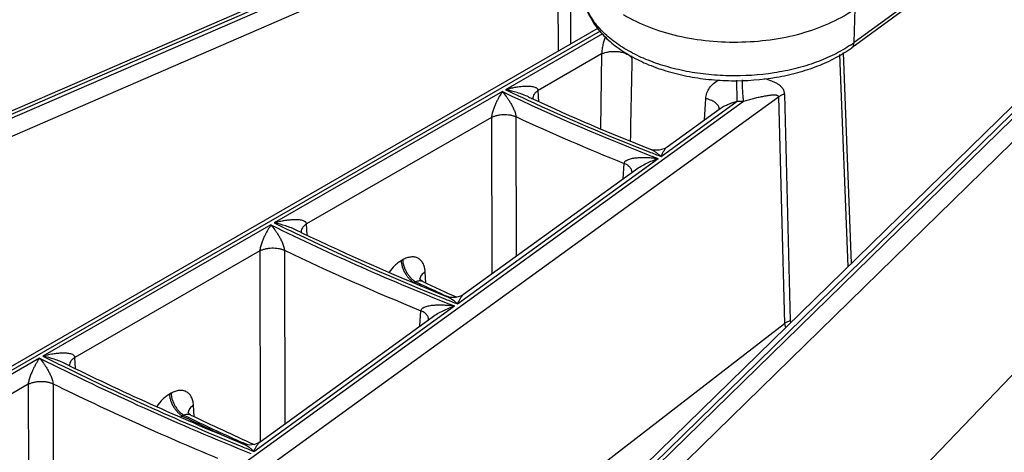
# Model space of a CAD drawing. Units: inches. Extents: x 0 to 17, y 0 to 11.
# Drawn here: x 12.8 to 13.3, y 5.7 to 5.9 of the extents above; entities that cross this region are included whole.
import ezdxf

# ---------------------------------------------------------------- set-up
doc = ezdxf.new("R2010")
doc.units = ezdxf.units.IN
doc.header["$LTSCALE"] = 0.935
doc.header["$MEASUREMENT"] = 0
doc.layers.get('0').update_dxf_attribs({"linetype": 'CONTINUOUS'})

msp = doc.modelspace()

# ---------------------------------------------------------------- linework, layer by layer
at = {"color": 7, "linetype": 'CONTINUOUS'}
for p, q in [((13.0587656262, 6.0272546702), (12.7107494254, 5.8763973533)), ((13.3369319543, 6.0050304351), (13.2360451352, 5.9315624607)), ((13.0906764883, 5.9426976798), (12.3281130396, 5.5039954245)), ((13.3391315898, 5.9088373102), (13.1176002995, 5.6925728934)), ((13.0531785452, 5.9023838848), (13.0531787792, 5.902380275)), ((13.0532052181, 5.9021888128), (13.0531787792, 5.902380275)), ((13.130112411, 5.8746942182), (13.1606645889, 5.8967912178)), ((13.0134471296, 5.7903155304), (13.1120448599, 5.8616267808)), ((12.9202980716, 5.8257738741), (12.9178585809, 5.8269462185)), ((12.9203000398, 5.8259455926), (12.9203002648, 5.8259420873)), ((12.9203209438, 5.825789609), (12.9203002648, 5.8259420873)), ((12.9899771347, 5.7975973542), (12.9899754221, 5.7975981548)), ((12.8967411917, 5.7059074377), (12.9953689601, 5.7772404133)), ((12.7874771289, 5.749397284), (12.7851033048, 5.7505667399)), ((12.7874851612, 5.7495420688), (12.7874853791, 5.7495386499)), ((12.7875020787, 5.7494140402), (12.7874853791, 5.7495386499)), ((12.8554292946, 5.7226584508), (12.8553803093, 5.7227654879)), ((12.8570601374, 5.7211868674), (12.8570584937, 5.7211876597))]:
    msp.add_line(p, q, dxfattribs=at)
at = {"color": 9, "linetype": 'CONTINUOUS'}
for p, q in [((13.0615496601, 6.0265476362), (12.7135334591, 5.8756903194)), ((12.715201461, 5.8744077054), (13.0632176636, 6.0252650229)), ((12.7194018252, 5.8656617773), (13.0674180275, 6.0165190949)), ((13.0677849235, 5.9295284236), (13.0674180275, 6.0165190949)), ((13.0749829412, 5.9336702376), (13.074979719, 6.0168313768)), ((13.3382886445, 6.0079770626), (13.2374063457, 5.9345123868)), ((13.2374063457, 5.9345123868), (13.2380714827, 5.9540544964)), ((13.0918004628, 5.9409840834), (12.3316037024, 5.5036433824)), ((13.0930580446, 5.9394433265), (13.03755094, 5.9075101254)), ((13.2358843734, 5.8080447482), (13.2312217333, 5.9288244609)), ((13.0925958075, 5.9279595364), (13.0562499791, 5.9070498051)), ((13.0925958075, 5.9279595364), (13.0918710843, 5.8851724177)), ((13.2339485243, 5.8061549619), (13.2292148947, 5.9276852748)), ((13.1703136626, 5.9008465032), (13.170122945, 5.9130361865)), ((13.0356750186, 5.9064309091), (12.9048907002, 5.8311907759)), ((13.0566637867, 5.9006135626), (13.0562499791, 5.9070498051)), ((13.3440214364, 5.9095438943), (13.1224901459, 5.6932794776)), ((13.1248813421, 5.6924630239), (13.3464126337, 5.9087274415)), ((12.5092391396, 5.4201504819), (13.1739990064, 5.9009410355)), ((12.5147065405, 5.4121146914), (13.1939799694, 5.9034022438)), ((13.1266685813, 5.8692800025), (13.1703136626, 5.9008465032)), ((13.1309028552, 5.6848909808), (13.3524341465, 5.9011553987)), ((13.151586816, 5.8902238333), (13.1523590897, 5.9023432236)), ((13.1939799694, 5.9034022438), (13.1975197172, 5.7736509108)), ((13.1973848876, 5.9050111942), (13.2007833732, 5.775217165)), ((13.0294367268, 5.8916241585), (12.9233718825, 5.8306051227)), ((13.0294367268, 5.8916241585), (13.0297055244, 5.8020745131)), ((13.0434175283, 5.8920548598), (13.0436346243, 5.8121488218)), ((13.009909734, 5.7848336428), (13.1250177091, 5.8680860018)), ((13.1049749844, 5.8565134661), (13.1055150745, 5.8653216335)), ((12.9029891724, 5.8300968282), (12.7722343273, 5.754873651)), ((12.9237820733, 5.8241636626), (12.9233718825, 5.8306051227)), ((12.8965776076, 5.8151903938), (12.7905572971, 5.7541969782)), ((12.8965776076, 5.8151903938), (12.8968582412, 5.705992127)), ((12.9106908986, 5.8155585834), (12.910922123, 5.7161638682)), ((12.978504719, 5.8100528894), (12.9776617298, 5.8095679183)), ((12.9918384128, 5.7967465172), (12.9914241748, 5.8032146231)), ((12.9859116562, 5.7974872975), (12.9850686667, 5.7970023262)), ((13.0051108811, 5.7886772411), (13.0037663093, 5.789281783)), ((12.8931340384, 5.7003750975), (13.0082359648, 5.7836230818)), ((12.9884262281, 5.7722190555), (12.9889579916, 5.7809220679)), ((13.0854101375, 5.6870583958), (13.1975197172, 5.7736509108)), ((13.1624333069, 5.5720498212), (13.3553733612, 5.7724834284)), ((13.1975197172, 5.7736509108), (13.1979544723, 5.7710341477)), ((13.2007833732, 5.775217165), (13.2009601161, 5.7739583819)), ((12.7703165687, 5.7537703657), (12.6395809072, 5.6785582248)), ((12.7909649915, 5.7477498122), (12.7905572971, 5.7541969782)), ((12.763775027, 5.7387891556), (12.657783777, 5.6778124586)), ((12.763775027, 5.7387891556), (12.7640278715, 5.6259027349)), ((12.7779855315, 5.7391101322), (12.7782267015, 5.6204585761)), ((12.845655575, 5.7336248635), (12.8447963246, 5.7331305372)), ((12.858961908, 5.7202924983), (12.8585503558, 5.7267724016)), ((12.8522032617, 5.7205649452), (12.8510899586, 5.7199543842)), ((12.8530625123, 5.7210592716), (12.8522032615, 5.7205649452)), ((12.8896185455, 5.7040152709), (12.8870802377, 5.7051596666))]:
    msp.add_line(p, q, dxfattribs=at)
at = {"color": 7, "linetype": 'CONTINUOUS'}
for points in [[(13.1301124685, 5.8746942717), (13.1297857049, 5.874467656), (13.128423858, 5.8737075336), (13.1269991935, 5.8731765756), (13.125556364, 5.8728703321), (13.1241312016, 5.8727757591), (13.1227534388, 5.8728753027), (13.1214512811, 5.873147493), (13.1204833789, 5.8734711857)], [(12.989975407, 5.7975981511), (12.9896882048, 5.7977464961), (12.9890851133, 5.7981627455), (12.9886474737, 5.7985920416), (12.9883823671, 5.798951052), (12.9882676248, 5.7991653419), (12.9882556511, 5.7991946881)], [(13.0134472047, 5.790315598), (13.013100838, 5.7900759542), (13.0117174144, 5.7893093636), (13.0102707878, 5.7887780814), (13.0088068874, 5.7884771427), (13.0073623829, 5.7883928023), (13.005968019, 5.7885067305), (13.0046524399, 5.7887965446), (13.003711633, 5.7891217054)], [(12.8570585028, 5.7211876464), (12.856780792, 5.7213348385), (12.856186459, 5.7217527), (12.8557578498, 5.7221793622), (12.8555003986, 5.722532467), (12.8554292946, 5.7226584508)], [(12.8967412845, 5.7059075192), (12.8963788974, 5.705657275), (12.8949778437, 5.7048855432), (12.8935132449, 5.7043542181), (12.8920321449, 5.7040579203), (12.8905719388, 5.7039823118), (12.8891642704, 5.7041083877), (12.8878381686, 5.7044129627), (12.8869271836, 5.7047359414)]]:
    msp.add_lwpolyline(points, dxfattribs=at)
at = {"color": 9, "linetype": 'CONTINUOUS'}
for centre, radius, start, end in [((13.1962460078, 5.991046152), 0.0699302512, 304.0202979296, 306.0571066868), ((36.9723382996, 5.424027768), 23.867651824, 178.795891131, 178.9099296582), ((13.0658964375, 5.9264858348), 0.0440697152, 358.8292550216, 0.4999484781), ((13.5570351215, 6.9979315313), 1.2096238941, 244.4683199499, 249.0747173181), ((13.5350532089, 6.9484256569), 1.1536956493, 244.4546806981, 245.1292140725), ((13.5690165459, 7.0240302296), 1.2365730093, 245.1747947303, 248.6998503524), ((13.1689611706, 6.0254573315), 0.1246181679, 270.6218483489, 272.3168805568), ((13.1565120894, 5.8962588184), 0.0035289464, 7.3245062794, 14.8922192055), ((13.1566647425, 5.8962786491), 0.0033750107, 0.8082863851, 7.3209860362), ((13.564009285, 7.0158281373), 1.2384999622, 245.143910231, 248.2719717547), ((13.5908092114, 7.0790316584), 1.2957336121, 248.6854994027, 249.0098878938), ((13.10660481, 5.8602007323), 0.0034333266, 359.5063297717, 2.9442569343), ((13.5196415533, 7.0841884691), 1.3974999115, 243.8160833881, 248.5343596797), ((13.4915785871, 7.0233789827), 1.3287269837, 243.7977341769, 244.3784081671), ((13.53395871, 7.1147931337), 1.4294792031, 244.4311934737, 248.1971505595), ((13.528967443, 7.1069123487), 1.4317333663, 244.4157536967, 247.8413928859), ((12.9919338175, 5.7987741948), 0.003588475, 173.3422454742, 176.634003359), ((12.9878974676, 5.790313528), 0.0072623781, 112.924285868, 114.4986281741), ((13.5206631102, 6.9387684325), 1.2611467993, 244.8690568941, 245.0604323504), ((13.5209839933, 6.9383935895), 1.2601466474, 244.8739460393, 245.0391958346), ((13.5289467992, 6.9555979096), 1.2791043171, 245.0410385575, 245.7584384407), ((13.5611852297, 7.1816798462), 1.5016937065, 248.180504968, 248.4629691888), ((12.9899602477, 5.7758387459), 0.0034329281, 359.4818338065, 2.5051351813), ((13.4897053659, 7.1876156249), 1.6041921546, 243.3561655599, 248.1032511587), ((13.4478506144, 7.0985736254), 1.5039903553, 243.3066159758, 243.8164437792), ((13.498689763, 7.2057265114), 1.6225812895, 243.8750163738, 247.8234265167), ((13.4937174296, 7.1980854137), 1.6250787741, 243.8687406844, 247.5193186164), ((13.4841413568, 7.0281710547), 1.4523014474, 244.2065140724, 245.258733496), ((13.4775094241, 7.0133020566), 1.4352091699, 244.208901372, 244.3503928463), ((12.8590634362, 5.7223348333), 0.0035921538, 172.705343076, 176.6257312751), ((13.4932375532, 7.0464411326), 1.4718908458, 244.3568758218, 245.6806463953), ((13.5313710314, 7.2844438982), 1.7078115893, 247.8049464612, 248.0550067316)]:
    msp.add_arc(centre, radius, start, end, dxfattribs=at)
at = {"color": 7, "linetype": 'CONTINUOUS'}
for centre, radius, start, end in [((13.5384653366, 6.9500438888), 1.1547843058, 245.0122016292, 245.1506127707), ((13.5683751372, 7.0168456435), 1.2279707399, 245.1940884408, 248.6083330102), ((13.5332405816, 7.1074753821), 1.4207242083, 244.4416781107, 248.1166872416), ((13.5295558133, 6.9511869279), 1.2735438959, 244.9326728724, 245.9023273318), ((13.497913072, 7.1983113397), 1.6137134721, 243.8802226694, 247.7517138702), ((13.4940519375, 7.0424271774), 1.4667769121, 244.2605090805, 245.8248499082)]:
    msp.add_arc(centre, radius, start, end, dxfattribs=at)
for points, knots in [([(13.081632587, 5.9645978973), (13.0817568824, 5.9616925639), (13.0827831255, 5.955821357), (13.086480421, 5.9475278135), (13.0921014337, 5.9399119945), (13.0994126427, 5.9330948401), (13.1082069804, 5.9271475376), (13.1182864413, 5.9221225613), (13.1294484298, 5.9180877327), (13.1414612347, 5.9151014542), (13.1540739314, 5.9132180635), (13.1712847041, 5.9122240656), (13.1884891024, 5.9135002037), (13.204945444, 5.9170795831), (13.2163916154, 5.9208074266), (13.2268145596, 5.92554435), (13.2331434538, 5.9294493935), (13.2360451352, 5.9315624607)], [0, 0, 0, 0, 0.0480609237, 0.0972593061, 0.1488057811, 0.2034452653, 0.2616927759, 0.3236716209, 0.3891178343, 0.4574635893, 0.5279257229, 0.5995576548, 0.7421191789, 0.8111815951, 0.8775557317, 0.9406749624, 1, 1, 1, 1]), ([(13.1052198095, 5.9504919717), (13.1097800268, 5.9477400518), (13.1198700748, 5.9429244305), (13.1364175422, 5.9379517027), (13.1543983578, 5.9350809983), (13.1730181629, 5.934441656), (13.1914583567, 5.9360605569), (13.2089131652, 5.9398665161), (13.2246106505, 5.9456951345), (13.2339539451, 5.9510560163), (13.2380714827, 5.9540544964)], [0, 0, 0, 0, 0.1148190659, 0.2396225644, 0.3713487249, 0.5062464334, 0.6402595496, 0.7693924181, 0.8901951456, 1, 1, 1, 1])]:
    msp.add_open_spline(points, degree=3, knots=knots, dxfattribs=at)
at = {"color": 9, "linetype": 'CONTINUOUS'}
for points, knots in [([(13.235371044, 5.9330852034), (13.2324107386, 5.9310856493), (13.2259695407, 5.9273859959), (13.2154062284, 5.9229091583), (13.2038080937, 5.9193928353), (13.187150418, 5.9160583671), (13.1697939128, 5.914977082), (13.1524730885, 5.9161258649), (13.1398306062, 5.9180968683), (13.1278385744, 5.9211352075), (13.1167595056, 5.9251702409), (13.106838301, 5.9301184236), (13.0982920481, 5.9358766012), (13.0913071698, 5.9423284042), (13.0860520314, 5.9493591375), (13.0826688196, 5.9568233011), (13.0817426052, 5.9620456643), (13.0816329112, 5.964597902)], [0, 0, 0, 0, 0.0600577548, 0.1244549847, 0.1925087277, 0.2634355201, 0.4097366329, 0.4830670844, 0.5550105758, 0.6245322165, 0.6907265296, 0.7528632552, 0.8104664916, 0.8634075299, 0.9119868409, 0.9570524911, 1, 1, 1, 1]), ([(13.0947960671, 5.9379891727), (13.0944948244, 5.9373022545), (13.0939379935, 5.9358153631), (13.0933062289, 5.9333824232), (13.0929411417, 5.9311731799), (13.0927225683, 5.9293326181), (13.0926337061, 5.9284087777), (13.0925958075, 5.9279595364)], [0, 0, 0, 0, 0.2181882805, 0.4608489143, 0.730054524, 0.8688556296, 1, 1, 1, 1]), ([(13.236045069, 5.9315625515), (13.2362527356, 5.931713909), (13.2366364803, 5.9320825519), (13.2372192051, 5.9330460335), (13.2373862184, 5.9339210321), (13.2374063458, 5.9345123869)], [0, 0, 0, 0, 0.2302025302, 0.4699410177, 1, 1, 1, 1]), ([(13.0925958075, 5.9279595364), (13.0932674463, 5.9283009081), (13.094761496, 5.9288649568), (13.0971835437, 5.9293589838), (13.0997799266, 5.9295238489), (13.1023899416, 5.9293486976), (13.104852572, 5.9288444293), (13.1067153736, 5.9281553326), (13.1079922062, 5.9274524309), (13.1090136859, 5.9267300156), (13.1096502643, 5.9260683745), (13.109956953, 5.9255854054)], [0, 0, 0, 0, 0.1211113929, 0.2549836694, 0.3961119349, 0.5380519044, 0.6742653158, 0.7989275915, 0.8556033367, 0.9080322793, 1, 1, 1, 1]), ([(13.1523590897, 5.9023432236), (13.1524300204, 5.9034542931), (13.1528527144, 5.9056627147), (13.1543751909, 5.9086997112), (13.1567459515, 5.911257069), (13.1587515866, 5.9125123574), (13.1598336884, 5.9130382343)], [0, 0, 0, 0, 0.2443019023, 0.4867240827, 0.7359961065, 1, 1, 1, 1]), ([(13.1739990064, 5.9009410355), (13.1739025534, 5.9017354317), (13.1737352434, 5.9035445808), (13.1735365177, 5.9064796698), (13.1733803412, 5.9097341477), (13.1733125386, 5.9119751969), (13.1732906614, 5.913091492)], [0, 0, 0, 0, 0.197186723, 0.4475620306, 0.7248781441, 1, 1, 1, 1]), ([(13.1859484708, 5.9139022769), (13.1872964143, 5.9135592168), (13.1892658199, 5.9129534478), (13.1917421056, 5.9118868307), (13.1934330483, 5.9109641692), (13.1949503853, 5.9098695848), (13.1960179593, 5.9087588687), (13.1966784194, 5.9077365592), (13.1970615996, 5.906893302), (13.1973110674, 5.9059766126), (13.1973764199, 5.9053368725), (13.1973848876, 5.9050111942)], [0, 0, 0, 0, 0.2692091604, 0.3974556309, 0.5213793662, 0.641300041, 0.7584038602, 0.8169117433, 0.8761599239, 0.9369441916, 1, 1, 1, 1]), ([(13.0356750186, 5.9064309091), (13.0350429181, 5.905497752), (13.0341291154, 5.9040152033), (13.0329848166, 5.9019196192), (13.0321158854, 5.900174094), (13.0312686616, 5.8982791075), (13.030464656, 5.8962082061), (13.0298849416, 5.8943523089), (13.0295453281, 5.8927999328), (13.0294517976, 5.8920085749), (13.029436672, 5.8916241269)], [0, 0, 0, 0, 0.2086307444, 0.3219577809, 0.4419167685, 0.5694584893, 0.7060538744, 0.8529694531, 0.928781477, 1, 1, 1, 1]), ([(13.0356750186, 5.9064309091), (13.0364450716, 5.9055439725), (13.0375686864, 5.9041255162), (13.0389892653, 5.9021016522), (13.0400686057, 5.9004160831), (13.041123909, 5.8985809605), (13.0419482904, 5.8969302146), (13.0425517214, 5.8955074769), (13.042960704, 5.8943733639), (13.0432305151, 5.8933982774), (13.0433708402, 5.892620321), (13.0434094366, 5.8922393419), (13.0434175389, 5.8920548549)], [0, 0, 0, 0, 0.2131646218, 0.3279177462, 0.4486752094, 0.576269696, 0.7119495861, 0.7832281617, 0.8566269208, 0.9306293902, 0.966486732, 1, 1, 1, 1]), ([(13.0562499863, 5.9070498092), (13.0562287553, 5.907230201), (13.0561216416, 5.907580832), (13.0558002445, 5.9080171737), (13.0553840107, 5.9083576774), (13.0547435284, 5.9087171492), (13.0538452076, 5.9090241055), (13.0527048088, 5.9092478849), (13.0515166515, 5.9093716162), (13.0502985647, 5.9094188876), (13.0490598321, 5.909404708), (13.0473799392, 5.909316738), (13.045256746, 5.9090954752), (13.0426963087, 5.9086908606), (13.0401205293, 5.9081638791), (13.0384078335, 5.9077400958), (13.03755094, 5.9075101254)], [0, 0, 0, 0, 0.027549904, 0.0542189879, 0.081080152, 0.108528103, 0.1652534691, 0.2241101402, 0.2845641121, 0.3462471825, 0.4089143208, 0.4723963378, 0.6013417037, 0.732474055, 0.8654308275, 1, 1, 1, 1]), ([(13.0506552585, 5.903350008), (13.0496013309, 5.9038411882), (13.0474574565, 5.9047250359), (13.0431084295, 5.9062011922), (13.0397792656, 5.9070506199), (13.03755094, 5.9075101254)], [0, 0, 0, 0, 0.2532557323, 0.5044483125, 1, 1, 1, 1]), ([(13.0562499862, 5.9070498095), (13.0557672621, 5.9067495509), (13.0548967411, 5.9061056189), (13.053874856, 5.904951423), (13.0533516238, 5.9038789232), (13.0531759239, 5.9030174561), (13.0531651819, 5.9025925103), (13.0531786069, 5.9023838897)], [0, 0, 0, 0, 0.2914174423, 0.5512645773, 0.7834639095, 0.8928358774, 1, 1, 1, 1]), ([(13.159922502, 5.8971657631), (13.1598452734, 5.8974575179), (13.1596087961, 5.8980462725), (13.1590576208, 5.8988684279), (13.158313392, 5.8996440958), (13.1570392101, 5.9006321158), (13.155053308, 5.9016406618), (13.1532958737, 5.9021504465), (13.1523590897, 5.9023432236)], [0, 0, 0, 0, 0.0945394721, 0.1967695407, 0.3083290408, 0.4298079032, 0.7004045388, 1, 1, 1, 1]), ([(13.1606646339, 5.8967912507), (13.1613883219, 5.897314648), (13.1629398407, 5.8982111585), (13.1653779559, 5.8992666336), (13.167844036, 5.9001297833), (13.1694949867, 5.9006194363), (13.1703136626, 5.9008465032)], [0, 0, 0, 0, 0.2548733701, 0.5087102176, 0.7575521252, 1, 1, 1, 1]), ([(13.1739990064, 5.9009410355), (13.1749441817, 5.9012300116), (13.1768141817, 5.9017674631), (13.179593931, 5.902491084), (13.1818669895, 5.9030310611), (13.1836483698, 5.9034228192), (13.1849548789, 5.9036933324), (13.1862422586, 5.9039407583), (13.1875095925, 5.9041612723), (13.1887550822, 5.9043485071), (13.1897794439, 5.9044691031), (13.1905852248, 5.9045337114), (13.191176189, 5.904561919), (13.1917558392, 5.9045645556), (13.1923207406, 5.9045328353), (13.1928638208, 5.9044520495), (13.1932945667, 5.9043197177), (13.1936005587, 5.9041441629), (13.1938004786, 5.9039618808), (13.1939458216, 5.9037087078), (13.1939779878, 5.9035078818), (13.1939799694, 5.9034022438)], [0, 0, 0, 0, 0.1416252283, 0.2787551348, 0.4115633929, 0.4763727091, 0.540108633, 0.6027415106, 0.664213511, 0.724423641, 0.7831988144, 0.8119643834, 0.8402426383, 0.8679553064, 0.8949959596, 0.9212264192, 0.9465378259, 0.9589649841, 0.9715197836, 0.9848602001, 1, 1, 1, 1]), ([(13.1939799694, 5.9034022438), (13.1944678054, 5.9037501113), (13.1955699437, 5.9043752838), (13.1967531996, 5.904819327), (13.1973848876, 5.9050111942)], [0, 0, 0, 0, 0.4757726653, 1, 1, 1, 1]), ([(13.0294367268, 5.8916241584), (13.0299104941, 5.8918790848), (13.0309391585, 5.8923325017), (13.0326038965, 5.8928299111), (13.034406609, 5.893158623), (13.0362881149, 5.893308398), (13.0381876921, 5.8932738685), (13.0400439024, 5.8930566688), (13.041795703, 5.8926633934), (13.0428995954, 5.8922777261), (13.0434175283, 5.8920548598)], [0, 0, 0, 0, 0.112165763, 0.2334844314, 0.3614969235, 0.4934852167, 0.6263604794, 0.7569756498, 0.8824452029, 1, 1, 1, 1]), ([(13.1266685813, 5.8692800025), (13.1261571967, 5.8697376944), (13.1251388756, 5.8706026157), (13.1235824858, 5.8717681443), (13.122050344, 5.8727439603), (13.1210033759, 5.8732673723), (13.1204834713, 5.8734711785)], [0, 0, 0, 0, 0.2743799351, 0.5338459297, 0.7767414744, 1, 1, 1, 1]), ([(13.1266685813, 5.8692800025), (13.1269462658, 5.8698770998), (13.1274956545, 5.8709976148), (13.1282354087, 5.8723183312), (13.1288299497, 5.873239229), (13.129254295, 5.8738242533), (13.12966942, 5.8743130384), (13.1299633881, 5.8745865139), (13.1301122918, 5.874694153)], [0, 0, 0, 0, 0.3058101127, 0.5793423158, 0.7023663602, 0.8147103489, 0.914673939, 1, 1, 1, 1]), ([(13.105515066, 5.8653216369), (13.1055367999, 5.8655049755), (13.1056468958, 5.8658667815), (13.1059656512, 5.8663341041), (13.1063847544, 5.8667250562), (13.1070374305, 5.8671674507), (13.1079619603, 5.8675911247), (13.1091466935, 5.8679621092), (13.110385783, 5.868236533), (13.1116587553, 5.868436288), (13.1129548801, 5.8685756253), (13.1147108621, 5.8686940183), (13.1169326095, 5.8687318671), (13.1196169821, 5.868638537), (13.1223172214, 5.868425127), (13.1241172027, 5.8682107314), (13.1250177091, 5.8680860018)], [0, 0, 0, 0, 0.0267888309, 0.0536838724, 0.0812211823, 0.1094746972, 0.1677905012, 0.2279531832, 0.2893927377, 0.3517604765, 0.4148383913, 0.4784828335, 0.6070821395, 0.7370517967, 0.8680884564, 1, 1, 1, 1]), ([(13.1120452933, 5.8616271391), (13.1130574154, 5.8623591951), (13.1151524614, 5.8636800387), (13.1184047797, 5.865383834), (13.1216899032, 5.8668505333), (13.123908629, 5.8676970618), (13.1250177091, 5.8680860018)], [0, 0, 0, 0, 0.25783246, 0.5101018212, 0.7574042974, 1, 1, 1, 1]), ([(13.1100336046, 5.860377083), (13.110021426, 5.8606139865), (13.1099460005, 5.8610960691), (13.1096899511, 5.8618006477), (13.1092943164, 5.8624862813), (13.1085663167, 5.8633937088), (13.1073230556, 5.8644200369), (13.1061545732, 5.8650421795), (13.1055150661, 5.8653216371)], [0, 0, 0, 0, 0.101304101, 0.206746032, 0.3184411157, 0.4378166638, 0.7019588585, 1, 1, 1, 1]), ([(12.9233718898, 5.8306051268), (12.9233511421, 5.83078383), (12.9232472902, 5.8311314235), (12.9229351163, 5.8315678735), (12.9225282389, 5.8319113594), (12.9219001132, 5.832276688), (12.9210156414, 5.8325920901), (12.9198903336, 5.8328259983), (12.9187164042, 5.8329596131), (12.9175119593, 5.8330164853), (12.916286459, 5.8330116002), (12.9146238718, 5.8329357103), (12.9125218181, 5.8327288545), (12.9099863714, 5.8323406475), (12.9074354841, 5.8318294285), (12.9057393093, 5.831415756), (12.9048907002, 5.8311907759)], [0, 0, 0, 0, 0.0275783892, 0.0542912291, 0.0811725432, 0.1086157534, 0.1653122175, 0.2241365319, 0.2845649519, 0.3462299329, 0.4088857399, 0.4723618714, 0.6013067739, 0.7324481916, 0.865417994, 1, 1, 1, 1]), ([(12.9029891724, 5.8300968282), (12.9023426223, 5.8291569555), (12.9014067796, 5.82766436), (12.9002330271, 5.8255548273), (12.8993414771, 5.8237996316), (12.8984711845, 5.821894888), (12.8976434761, 5.8198128855), (12.8970443436, 5.8179449066), (12.8966911677, 5.8163793536), (12.8965933391, 5.8155793426), (12.8965775503, 5.8151903608)], [0, 0, 0, 0, 0.2090628701, 0.3224502292, 0.442360378, 0.5697434251, 0.7060909152, 0.8528011335, 0.9286555284, 1, 1, 1, 1]), ([(12.9029891724, 5.8300968282), (12.903753529, 5.8291962116), (12.9048685921, 5.8277581545), (12.9062786034, 5.8257098762), (12.9073502617, 5.8240058602), (12.9083988885, 5.8221523094), (12.9092192199, 5.8204863578), (12.909821192, 5.8190506472), (12.9102306407, 5.8179047921), (12.9105019147, 5.8169188555), (12.9106436474, 5.8161313817), (12.9106827503, 5.8157454449), (12.9106909091, 5.8155585784)], [0, 0, 0, 0, 0.2128612473, 0.327448256, 0.448035248, 0.5754724892, 0.7110628178, 0.7823692248, 0.8559055644, 0.9302230352, 0.9662945813, 1, 1, 1, 1]), ([(12.9178585909, 5.8269462332), (12.9168181028, 5.8274475776), (12.9146989887, 5.8283492604), (12.9103961806, 5.8298546971), (12.9070984809, 5.8307214904), (12.9048907002, 5.8311907759)], [0, 0, 0, 0, 0.2534479191, 0.5046993622, 1, 1, 1, 1]), ([(12.9233718897, 5.8306051271), (12.9228893632, 5.8303053835), (12.9220191625, 5.8296625464), (12.9209974035, 5.8285100574), (12.9204738969, 5.8274389648), (12.9202978133, 5.8265784882), (12.9202868238, 5.8261540023), (12.9203001012, 5.8259455973)], [0, 0, 0, 0, 0.2914597659, 0.5513103885, 0.7834958637, 0.8928526116, 1, 1, 1, 1]), ([(12.8965776076, 5.8151903937), (12.8970569063, 5.8154480019), (12.8980983959, 5.8159053725), (12.8997843068, 5.8164045833), (12.9016099149, 5.8167311323), (12.9035139706, 5.8168746361), (12.9054336695, 5.8168298051), (12.9073055713, 5.8165986623), (12.9090667767, 5.8161884054), (12.910173363, 5.8157888724), (12.9106908986, 5.8155585834)], [0, 0, 0, 0, 0.112324035, 0.233898419, 0.3621956201, 0.4944224614, 0.6274101896, 0.7579390192, 0.8830688763, 1, 1, 1, 1]), ([(12.9914241748, 5.8032146231), (12.9913683874, 5.8040853698), (12.9911258661, 5.8057391267), (12.9902915165, 5.8079868146), (12.9890180536, 5.8097935358), (12.9873391428, 5.8110672836), (12.9853365952, 5.8117322479), (12.9831193719, 5.8117700515), (12.9807799021, 5.8112065705), (12.9792634587, 5.8104893389), (12.978504719, 5.8100528894)], [0, 0, 0, 0, 0.1426255726, 0.2713355622, 0.3885106689, 0.499111823, 0.6099188469, 0.727606393, 0.8569197175, 1, 1, 1, 1]), ([(12.9776617298, 5.8095679183), (12.9770163313, 5.8091965857), (12.9757365385, 5.8083381167), (12.9732834646, 5.8062408523), (12.9716646203, 5.8043361933), (12.9706897942, 5.8029596912)], [0, 0, 0, 0, 0.2310426323, 0.476623278, 1, 1, 1, 1]), ([(12.9776617298, 5.8095679183), (12.9776789918, 5.8089861087), (12.9778150598, 5.8077813554), (12.9782703781, 5.8059713297), (12.9789699739, 5.8041470032), (12.9798877814, 5.8023741652), (12.9809916512, 5.8007162924), (12.9822417466, 5.7992320893), (12.9835934478, 5.7979757713), (12.984573076, 5.7972894677), (12.9850686669, 5.7970023263)], [0, 0, 0, 0, 0.1154826574, 0.2395125299, 0.369408618, 0.5022569308, 0.6347928963, 0.7637761017, 0.8863624704, 1, 1, 1, 1]), ([(12.978504719, 5.8100528894), (12.978521981, 5.8094710798), (12.978658049, 5.8082663265), (12.9791133672, 5.8064563009), (12.979812963, 5.8046319745), (12.9807307705, 5.8028591364), (12.9818346403, 5.8012012636), (12.9830847357, 5.7997170605), (12.984436437, 5.7984607425), (12.9854160652, 5.7977744388), (12.985911656, 5.7974872974)], [0, 0, 0, 0, 0.1154826539, 0.239512521, 0.3694086075, 0.5022569201, 0.6347928869, 0.7637760946, 0.8863624681, 1, 1, 1, 1]), ([(12.9914241748, 5.8032146231), (12.9910000168, 5.8029509328), (12.9902252713, 5.8023895321), (12.9892766428, 5.8014018144), (12.9886290166, 5.8003331667), (12.9884131893, 5.7995643682), (12.9883695417, 5.7991902369)], [0, 0, 0, 0, 0.2874723475, 0.5479452146, 0.7831944499, 1, 1, 1, 1]), ([(12.9899752914, 5.7975982075), (12.9896840569, 5.7977342569), (12.9890503304, 5.7979364408), (12.9880315178, 5.7980118204), (12.9869632832, 5.797866741), (12.9862608406, 5.7976349156), (12.985911656, 5.7974872974)], [0, 0, 0, 0, 0.2307946183, 0.4720155845, 0.727805826, 1, 1, 1, 1]), ([(13.009909734, 5.7848336428), (13.0093975825, 5.7853004846), (13.0083777511, 5.7861832079), (13.0068185535, 5.7873747459), (13.0052835489, 5.7883740496), (13.0042335679, 5.7889119286), (13.0037117985, 5.7891216695)], [0, 0, 0, 0, 0.2746606491, 0.5342740956, 0.7771196464, 1, 1, 1, 1]), ([(13.009909734, 5.7848336428), (13.0101954294, 5.7854364282), (13.0107606958, 5.7865685175), (13.0115204155, 5.7879031585), (13.0121306281, 5.7888353226), (13.0125664669, 5.78942898), (13.0129929052, 5.7899262788), (13.013294388, 5.7902051396), (13.0134470109, 5.7903154685)], [0, 0, 0, 0, 0.3047221842, 0.5778327447, 0.7009188007, 0.8135262194, 0.9139709455, 1, 1, 1, 1]), ([(12.9889579831, 5.7809220714), (12.988979325, 5.7811037502), (12.9890867698, 5.7814621555), (12.9893988401, 5.7819266192), (12.9898104791, 5.782315577), (12.9904525956, 5.7827559766), (12.9913642706, 5.7831775643), (12.9925339371, 5.7835459888), (12.9937582624, 5.7838176902), (12.9950167177, 5.7840145324), (12.9962985265, 5.7841507473), (12.9980357468, 5.7842646685), (13.000234293, 5.7842963842), (13.0028908771, 5.7841948578), (13.0055634448, 5.7839723577), (13.0073447946, 5.7837513113), (13.0082359648, 5.7836230818)], [0, 0, 0, 0, 0.0268330093, 0.0537249497, 0.0812248611, 0.1094240915, 0.1676322424, 0.2277074423, 0.2890830437, 0.3514085162, 0.4144632481, 0.4781013334, 0.6067294672, 0.7367760165, 0.867931336, 1, 1, 1, 1]), ([(12.9953693179, 5.7772407116), (12.9963722314, 5.7779661145), (12.9984490739, 5.7792743463), (13.0016744797, 5.7809593678), (13.0049336554, 5.7824072648), (13.0071353284, 5.7832407825), (13.0082359648, 5.7836230818)], [0, 0, 0, 0, 0.2577616917, 0.5100287968, 0.7573607316, 1, 1, 1, 1]), ([(12.9933898949, 5.7759887956), (12.993379603, 5.7762241315), (12.9933087273, 5.7767031135), (12.9930609838, 5.7774041154), (12.9926750903, 5.778086876), (12.9919623586, 5.7789912657), (12.9907403514, 5.7800168507), (12.9895887568, 5.7806409586), (12.9889579832, 5.7809220717)], [0, 0, 0, 0, 0.1015892247, 0.2071947567, 0.318939713, 0.4382738322, 0.7021770717, 1, 1, 1, 1]), ([(13.1975197172, 5.7736509108), (13.1979891117, 5.7739858013), (13.1990455079, 5.7745906746), (13.2001788824, 5.7750269238), (13.2007833732, 5.775217165)], [0, 0, 0, 0, 0.4764086867, 1, 1, 1, 1]), ([(12.7703165687, 5.7537703657), (12.7696592134, 5.7528254238), (12.7687068902, 5.7513252492), (12.7675110925, 5.7492052128), (12.7666026151, 5.7474427254), (12.7657150542, 5.7455306432), (12.7648695795, 5.7434403501), (12.7642558413, 5.741563383), (12.763892385, 5.7399880134), (12.7637912642, 5.7391815158), (12.7637749677, 5.7387891215)], [0, 0, 0, 0, 0.2093829641, 0.3228168314, 0.4426934452, 0.5699617129, 0.7061267447, 0.852680512, 0.9285626662, 1, 1, 1, 1]), ([(12.7703165687, 5.7537703657), (12.771076527, 5.7528594782), (12.7721849784, 5.7514066848), (12.7735867701, 5.7493400153), (12.774652406, 5.7476220979), (12.7756957156, 5.745754661), (12.7765127183, 5.7440772621), (12.7771133298, 5.7426318113), (12.7775229209, 5.7414771568), (12.7777951501, 5.7404830891), (12.7779378736, 5.7396884654), (12.7779773436, 5.739298791), (12.7779855418, 5.7391101272)], [0, 0, 0, 0, 0.2126426311, 0.3271089711, 0.4475711821, 0.5748918549, 0.7104127112, 0.7817362479, 0.8553698568, 0.9299181345, 0.9661497012, 1, 1, 1, 1]), ([(12.7905573044, 5.7541969824), (12.790536904, 5.754374454), (12.7904353662, 5.7547198305), (12.79012982, 5.7551562361), (12.7897297391, 5.7555017872), (12.789110635, 5.7558712968), (12.7882362843, 5.7561928068), (12.7871219914, 5.7564340851), (12.7859584333, 5.7565749095), (12.784763921, 5.7566387897), (12.7835480424, 5.7566406926), (12.7818980376, 5.7565736165), (12.7798112613, 5.7563773279), (12.7764327333, 5.7558720246), (12.7739090753, 5.7553135987), (12.7722343273, 5.754873651)], [0, 0, 0, 0, 0.0275997499, 0.0543462456, 0.0812445918, 0.1086867368, 0.1653662838, 0.2241708024, 0.2845841365, 0.346239467, 0.408890642, 0.4723661883, 0.6013183401, 0.7324740814, 1, 1, 1, 1]), ([(12.7851032999, 5.7505667594), (12.7840726487, 5.7510756545), (12.7819715682, 5.7519905659), (12.7777022855, 5.7535176271), (12.7744272943, 5.7543972018), (12.7722343273, 5.754873651)], [0, 0, 0, 0, 0.2535946602, 0.5048911697, 1, 1, 1, 1]), ([(12.7905573043, 5.7541969826), (12.7900749209, 5.7538976113), (12.7892049517, 5.7532555658), (12.7881832856, 5.7521043108), (12.7876595773, 5.7510342366), (12.787483223, 5.7501744754), (12.7874720508, 5.7497503223), (12.7874852215, 5.7495420733)], [0, 0, 0, 0, 0.2914903875, 0.5513435992, 0.7835190684, 0.8928647067, 1, 1, 1, 1]), ([(12.763775027, 5.7387891556), (12.764258436, 5.7390487496), (12.7653094654, 5.7395090316), (12.7670111181, 5.7400095164), (12.7688537288, 5.7403343677), (12.7707744821, 5.7404730994), (12.7727089991, 5.7404204885), (12.7745923311, 5.7401788611), (12.7763601855, 5.7397558806), (12.7774684753, 5.739345968), (12.7779855315, 5.7391101322)], [0, 0, 0, 0, 0.1124454912, 0.2342139274, 0.36272611, 0.4951321974, 0.6282033519, 0.7586654213, 0.8835380583, 1, 1, 1, 1]), ([(12.8447963246, 5.7331305372), (12.8441170476, 5.7327397126), (12.8427713137, 5.7318296839), (12.8402036667, 5.72959363), (12.8385252826, 5.7275552227), (12.8375245527, 5.7260822214)], [0, 0, 0, 0, 0.2305278085, 0.476166214, 1, 1, 1, 1]), ([(12.8447963246, 5.7331305372), (12.8448135866, 5.7325487276), (12.8449496546, 5.7313439743), (12.8454049729, 5.7295339486), (12.8461045687, 5.7277096221), (12.8470223762, 5.7259367841), (12.848126246, 5.7242789113), (12.8493763414, 5.7227947082), (12.8507280426, 5.7215383903), (12.8517076708, 5.7208520866), (12.8522032617, 5.7205649452)], [0, 0, 0, 0, 0.1154826574, 0.23951253, 0.3694086181, 0.5022569309, 0.6347928964, 0.7637761018, 0.8863624705, 1, 1, 1, 1]), ([(12.8585503558, 5.7267724016), (12.858495057, 5.7276427331), (12.8582538963, 5.7292959182), (12.8574230268, 5.7315437534), (12.8561538727, 5.7333521546), (12.8544792469, 5.734628986), (12.8524801367, 5.735297529), (12.8502655653, 5.7353383671), (12.847928407, 5.7347770882), (12.8464135336, 5.7340608635), (12.845655575, 5.7336248635)], [0, 0, 0, 0, 0.1426703677, 0.2714467727, 0.3886770528, 0.4992916012, 0.6100633099, 0.7276902489, 0.8569491041, 1, 1, 1, 1]), ([(12.845655575, 5.7336248635), (12.845672837, 5.7330430539), (12.845808905, 5.7318383006), (12.8462642233, 5.7300282749), (12.8469638191, 5.7282039485), (12.8478816266, 5.7264311105), (12.8489854964, 5.7247732377), (12.8502355918, 5.7232890345), (12.851587293, 5.7220327165), (12.8525669212, 5.7213464128), (12.8530625121, 5.7210592715)], [0, 0, 0, 0, 0.1154826539, 0.239512521, 0.3694086075, 0.5022569201, 0.6347928869, 0.7637760946, 0.8863624681, 1, 1, 1, 1]), ([(12.8585503558, 5.7267724016), (12.8581298458, 5.7265112749), (12.8573611532, 5.7259555589), (12.8564175142, 5.7249788597), (12.8557690261, 5.7239223943), (12.8555477849, 5.7231617129), (12.8555003563, 5.7227909366)], [0, 0, 0, 0, 0.28722488, 0.547693901, 0.7830991223, 1, 1, 1, 1]), ([(12.8570583762, 5.7211877091), (12.8567738058, 5.7213247664), (12.8561520838, 5.7215285647), (12.8551490908, 5.7216016357), (12.8540964579, 5.7214493753), (12.8534057703, 5.7212106176), (12.8530625121, 5.7210592715)], [0, 0, 0, 0, 0.2301527701, 0.4707737195, 0.7266473624, 1, 1, 1, 1]), ([(12.8931340384, 5.7003750975), (12.8926213988, 5.7008488232), (12.8916006024, 5.7017449363), (12.8900395405, 5.702956029), (12.8885026156, 5.7039729662), (12.8874505141, 5.7045217052), (12.8869274032, 5.7047358831)], [0, 0, 0, 0, 0.2748710462, 0.5345959381, 0.777404875, 1, 1, 1, 1]), ([(12.8931340384, 5.7003750975), (12.8934257115, 5.700982121), (12.8940028245, 5.7021228318), (12.8947774226, 5.7034678573), (12.8953993135, 5.7044084245), (12.8958437206, 5.7050085171), (12.896278593, 5.7055121624), (12.8965856779, 5.7057950438), (12.8967410748, 5.7059073793)], [0, 0, 0, 0, 0.3039364514, 0.5767425897, 0.6998733881, 0.8126709541, 0.9134630498, 1, 1, 1, 1])]:
    msp.add_open_spline(points, degree=3, knots=knots, dxfattribs=at)
msp.add_open_spline([(12.8968582412, 5.705992127), (12.8968583147, 5.7059639952), (12.8968583882, 5.7059358634), (12.8968584617, 5.7059077316)], degree=3, dxfattribs=at)

doc.saveas('drawing.dxf')
